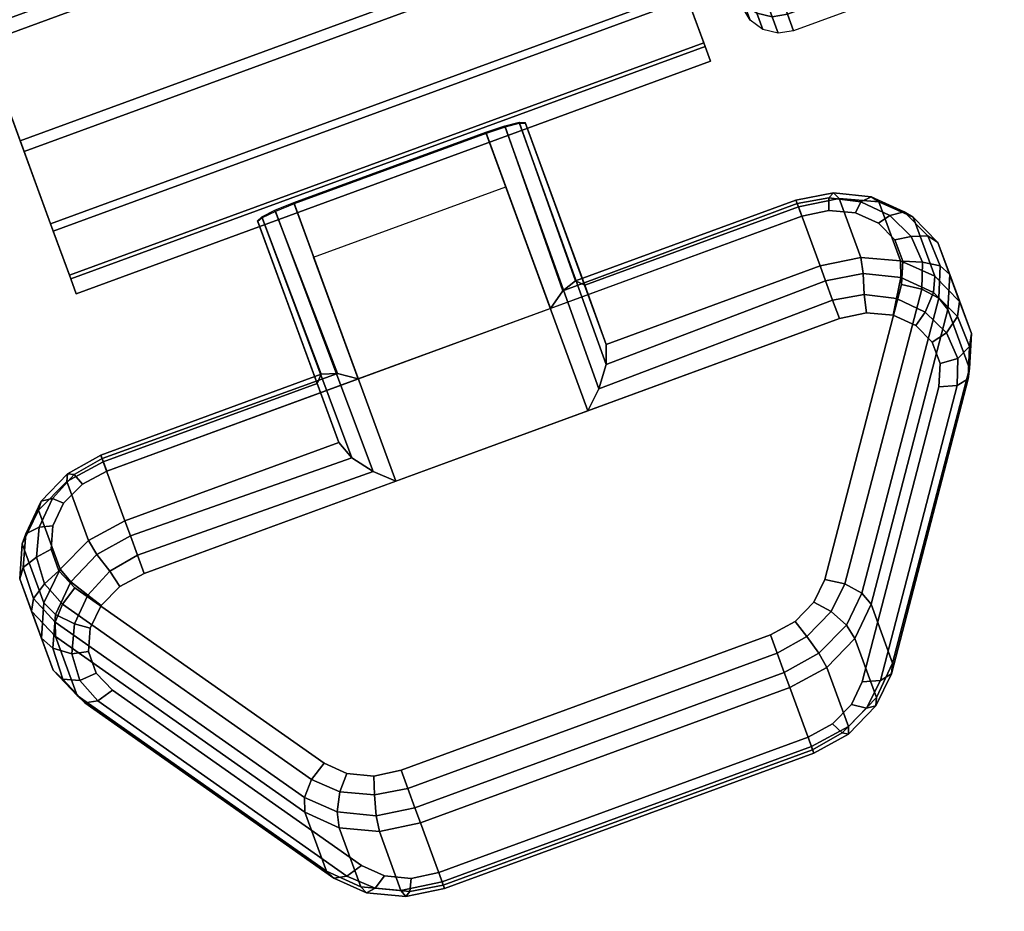
# Model space of a CAD drawing. Units: inches. Extents: x -0.2 to 72.2, y -0.4 to 36.
# Drawn here: x 50.8 to 52.1, y 26.1 to 27.2 of the extents above; entities that cross this region are included whole.
import ezdxf

# ---------------------------------------------------------------- set-up
doc = ezdxf.new("R2010")
doc.units = ezdxf.units.IN
doc.header["$MEASUREMENT"] = 0
for name, color, linetype in [('A-FURN-3-TABLE-LEG-CASTER-LOCK', 253, 'Continuous'), ('A-FURN-3-TABLE-LEG-CASTER-TREAD', 251, 'Continuous'), ('A-FURN-3-TABLE-LEG-CASTER-TRIM', 253, 'Continuous'), ('A-FURN-3-TABLE-LEG-MAIN-SUPPORT', 253, 'Continuous'), ('A-FURN-3-TABLE-SURFACE-BOTTOM', 255, 'Continuous'), ('A-FURN-3-TABLE-SURFACE-EDGE', 255, 'Continuous'), ('A-FURN-3-TABLE-SURFACE-TOP-TFL_HPL', 255, 'Continuous')]:
    doc.layers.add(name, color=color, linetype=linetype)

msp = doc.modelspace()

# ---------------------------------------------------------------- linework, layer by layer
at = {"layer": 'A-FURN-3-TABLE-LEG-CASTER-LOCK'}
for points in [[(51.5602, 26.7766, 1.3085), (51.5333, 26.85, 1.1969), (51.4591, 27.0523, 1.3478), (51.4595, 27.0511, 1.5132)], [(51.4906, 26.8212, 1.1273), (51.2518, 26.7337, 1.1273), (51.1715, 26.9528, 1.2907), (51.4102, 27.0403, 1.2907)], [(51.2984, 26.6065, 1.3208), (51.5372, 26.694, 1.3208), (51.4109, 27.0387, 1.5778), (51.1721, 26.9511, 1.5778)], [(51.1963, 26.885, 1.2401), (51.4351, 26.9725, 1.2401), (51.4906, 26.8212, 1.1273), (51.2518, 26.7337, 1.1273)], [(51.5333, 26.85, 1.1969), (51.5602, 26.7766, 1.3085), (51.826, 26.8741, 1.3085), (51.7991, 26.9474, 1.1969)], [(51.2006, 26.728, 1.1969), (51.2275, 26.6547, 1.3085), (51.1269, 26.9292, 1.5132), (51.1264, 26.9303, 1.3478)], [(51.9847, 26.82, 1.0684), (52.0116, 26.7466, 1.18), (51.9162, 26.3802, 0.962), (51.8894, 26.4535, 0.8504)], [(50.9348, 26.6306, 1.1969), (50.9617, 26.5572, 1.3085), (51.2275, 26.6547, 1.3085), (51.2006, 26.728, 1.1969)], [(51.2121, 26.122, 0.962), (50.9024, 26.34, 1.18), (50.8755, 26.4134, 1.0684), (51.1852, 26.1953, 0.8504)], [(51.8152, 26.2768, 0.9185), (51.356, 26.1085, 0.9185), (51.3291, 26.1818, 0.8069), (51.7883, 26.3502, 0.8069)]]:
    msp.add_3dface(points, dxfattribs=at)
for points, invisible_edges in [([(51.87, 26.9401, 1.1139), (51.8984, 26.9274, 1.0988), (50.8719, 26.5511, 1.0988), (50.8854, 26.5791, 1.1139)], 10), ([(51.837, 26.943, 1.1238), (51.87, 26.9401, 1.1139), (50.8854, 26.5791, 1.1139), (50.9088, 26.6027, 1.1238)], 10), ([(51.8033, 26.9359, 1.1273), (51.837, 26.943, 1.1238), (50.9088, 26.6027, 1.1238), (50.9391, 26.619, 1.1273)], 2), ([(51.8984, 26.9274, 1.0988), (51.9188, 26.9066, 1.0801), (50.8698, 26.522, 1.0801), (50.8719, 26.5511, 1.0988)], 10), ([(51.9188, 26.9066, 1.0801), (51.9288, 26.88, 1.0603), (50.8794, 26.4953, 1.0603), (50.8698, 26.522, 1.0801)], 10), ([(51.9288, 26.88, 1.0603), (51.9271, 26.8509, 1.0416), (50.8995, 26.4742, 1.0416), (50.8794, 26.4953, 1.0603)], 10), ([(51.9271, 26.8509, 1.0416), (51.8317, 26.4845, 0.8236), (51.2092, 26.2562, 0.8236), (50.8995, 26.4742, 1.0416)], 10), ([(50.9321, 26.4519, 1.3074), (50.9186, 26.4239, 1.2923), (51.9451, 26.8002, 1.2923), (51.9167, 26.8129, 1.3074)], 10), ([(50.9554, 26.4755, 1.3173), (50.9321, 26.4519, 1.3074), (51.9167, 26.8129, 1.3074), (51.8836, 26.8158, 1.3173)], 10), ([(50.9857, 26.4918, 1.3208), (50.9554, 26.4755, 1.3173), (51.8836, 26.8158, 1.3173), (51.8499, 26.8087, 1.3208)], 2), ([(50.9186, 26.4239, 1.2923), (50.9165, 26.3948, 1.2737), (51.9655, 26.7794, 1.2737), (51.9451, 26.8002, 1.2923)], 10), ([(50.9165, 26.3948, 1.2737), (50.9261, 26.3681, 1.2538), (51.9754, 26.7528, 1.2538), (51.9655, 26.7794, 1.2737)], 10), ([(50.9261, 26.3681, 1.2538), (50.9462, 26.347, 1.2351), (51.9737, 26.7237, 1.2351), (51.9754, 26.7528, 1.2538)], 10), ([(50.9462, 26.347, 1.2351), (51.2558, 26.129, 1.0171), (51.8783, 26.3572, 1.0171), (51.9737, 26.7237, 1.2351)], 10), ([(51.8317, 26.4845, 0.8236), (51.8183, 26.4561, 0.8082), (51.2377, 26.2432, 0.8082), (51.2092, 26.2562, 0.8236)], 10), ([(51.8183, 26.4561, 0.8082), (51.7949, 26.4321, 0.7981), (51.2711, 26.2401, 0.7981), (51.2377, 26.2432, 0.8082)], 10), ([(51.7949, 26.4321, 0.7981), (51.7643, 26.4156, 0.7946), (51.3051, 26.2472, 0.7946), (51.2711, 26.2401, 0.7981)], 8), ([(51.2558, 26.129, 1.0171), (51.2844, 26.116, 1.0017), (51.865, 26.3288, 1.0017), (51.8783, 26.3572, 1.0171)], 10), ([(51.2844, 26.116, 1.0017), (51.3177, 26.1129, 0.9916), (51.8416, 26.3049, 0.9916), (51.865, 26.3288, 1.0017)], 10), ([(51.3177, 26.1129, 0.9916), (51.3518, 26.12, 0.9881), (51.811, 26.2884, 0.9881), (51.8416, 26.3049, 0.9916)], 8)]:
    msp.add_3dface(points, dxfattribs=dict(at, invisible_edges=invisible_edges))
at = {"layer": 'A-FURN-3-TABLE-LEG-CASTER-TRIM'}
for points, invisible_edges in [([(51.683, 27.147, 1.6808), (51.6898, 27.1285, 1.4286), (50.6968, 29.8371, 1.4286), (50.7036, 29.8185, 1.6808)], 10), ([(51.6898, 27.1285, 1.4286), (51.6814, 27.1516, 1.1768), (50.7053, 29.814, 1.1768), (50.6968, 29.8371, 1.4286)], 10), ([(51.6612, 27.2067, 1.9257), (51.683, 27.147, 1.6808), (50.7036, 29.8185, 1.6808), (50.7255, 29.7589, 1.9257)], 10), ([(51.6814, 27.1516, 1.1768), (51.6579, 27.2156, 0.9332), (50.7288, 29.7499, 0.9332), (50.7053, 29.814, 1.1768)], 10), ([(49.9149, 29.5294, 1.6808), (49.9081, 29.5479, 1.4286), (50.9012, 26.8393, 1.4286), (50.8944, 26.8579, 1.6808)], 10), ([(49.9081, 29.5479, 1.4286), (49.9166, 29.5248, 1.1768), (50.8927, 26.8625, 1.1768), (50.9012, 26.8393, 1.4286)], 10), ([(49.9368, 29.4697, 1.9257), (49.9149, 29.5294, 1.6808), (50.8944, 26.8579, 1.6808), (50.8725, 26.9175, 1.9257)], 10), ([(49.9166, 29.5248, 1.1768), (49.9401, 29.4608, 0.9332), (50.8692, 26.9265, 0.9332), (50.8927, 26.8625, 1.1768)], 10), ([(49.9731, 29.3709, 2.1557), (49.9368, 29.4697, 1.9257), (50.8725, 26.9175, 1.9257), (50.8362, 27.0164, 2.1557)], 10), ([(49.9401, 29.4608, 0.9332), (49.9779, 29.3577, 0.7053), (50.8314, 27.0295, 0.7053), (50.8692, 26.9265, 0.9332)], 10), ([(50.0226, 29.2358, 2.3638), (49.9731, 29.3709, 2.1557), (50.8362, 27.0164, 2.1557), (50.7867, 27.1515, 2.3638)], 10), ([(49.9779, 29.3577, 0.7053), (50.0288, 29.2189, 0.5), (50.7805, 27.1684, 0.5), (50.8314, 27.0295, 0.7053)], 8)]:
    msp.add_3dface(points, dxfattribs=dict(at, invisible_edges=invisible_edges))
msp.add_3dface([(51.5692, 27.4575, 0.5), (50.7805, 27.1684, 0.5), (50.0288, 29.2189, 0.5), (50.8174, 29.5081, 0.5)], dxfattribs=at)
at = {"layer": 'A-FURN-3-TABLE-LEG-MAIN-SUPPORT'}
for points, invisible_edges in [([(47.222, 30.7302, 28.0074), (47.222, 26.2302, 28.0074), (52.222, 26.2302, 28.0074), (52.222, 30.7302, 28.0074)], 10), ([(52.222, 26.2302, 27.8724), (47.222, 26.2302, 27.8724), (47.222, 30.7302, 27.8724), (52.222, 30.7302, 27.8724)], 5), ([(52.222, 26.2302, 28.0074), (47.222, 26.2302, 28.0074), (47.2305, 26.1654, 28.0074), (52.2135, 26.1654, 28.0074)], 5), ([(47.2305, 26.1654, 27.8724), (47.222, 26.2302, 27.8724), (52.222, 26.2302, 27.8724), (52.2135, 26.1654, 27.8724)], 10), ([(52.2135, 26.1654, 28.0074), (47.2305, 26.1654, 28.0074), (47.2555, 26.1052, 28.0074), (52.1885, 26.1052, 28.0074)], 5), ([(47.2555, 26.1052, 27.8724), (47.2305, 26.1654, 27.8724), (52.2135, 26.1654, 27.8724), (52.1885, 26.1052, 27.8724)], 10), ([(52.1885, 26.1052, 28.0074), (47.2555, 26.1052, 28.0074), (47.2952, 26.0534, 28.0074), (52.1488, 26.0534, 28.0074)], 5), ([(47.2952, 26.0534, 27.8724), (47.2555, 26.1052, 27.8724), (52.1885, 26.1052, 27.8724), (52.1488, 26.0534, 27.8724)], 10)]:
    msp.add_3dface(points, dxfattribs=dict(at, invisible_edges=invisible_edges))
at = {"layer": 'A-FURN-3-TABLE-SURFACE-BOTTOM', "invisible_edges": 5}
for points in [[(51.2916, 32.5614, 28.0074), (39.6928, 11.5774, 28.0074), (39.1915, 11.7208, 28.0074), (49.2321, 33.4439, 28.0074)], [(53.2922, 31.5523, 28.0074), (40.1875, 11.4126, 28.0074), (39.6928, 11.5774, 28.0074), (51.2916, 32.5614, 28.0074)], [(55.226, 30.4207, 28.0074), (40.6747, 11.2267, 28.0074), (40.1875, 11.4126, 28.0074), (53.2922, 31.5523, 28.0074)], [(57.0857, 29.1709, 28.0074), (41.1535, 11.0201, 28.0074), (40.6747, 11.2267, 28.0074), (55.226, 30.4207, 28.0074)], [(58.864, 27.8078, 28.0074), (41.6229, 10.7932, 28.0074), (41.1535, 11.0201, 28.0074), (57.0857, 29.1709, 28.0074)], [(60.554, 26.3366, 28.0074), (42.0823, 10.5464, 28.0074), (41.6229, 10.7932, 28.0074), (58.864, 27.8078, 28.0074)], [(62.1491, 24.7631, 28.0074), (42.5306, 10.2801, 28.0074), (42.0823, 10.5464, 28.0074), (60.554, 26.3366, 28.0074)]]:
    msp.add_3dface(points, dxfattribs=at)
at = {"layer": 'A-FURN-3-TABLE-SURFACE-TOP-TFL_HPL', "invisible_edges": 10}
for points in [[(39.1915, 11.7208, 28.7574), (39.6928, 11.5774, 28.7574), (51.2916, 32.5614, 28.7574), (49.2321, 33.4439, 28.7574)], [(39.6928, 11.5774, 28.7574), (40.1875, 11.4126, 28.7574), (53.2922, 31.5523, 28.7574), (51.2916, 32.5614, 28.7574)], [(40.1875, 11.4126, 28.7574), (40.6747, 11.2267, 28.7574), (55.226, 30.4207, 28.7574), (53.2922, 31.5523, 28.7574)], [(40.6747, 11.2267, 28.7574), (41.1535, 11.0201, 28.7574), (57.0857, 29.1709, 28.7574), (55.226, 30.4207, 28.7574)], [(41.1535, 11.0201, 28.7574), (41.6229, 10.7932, 28.7574), (58.864, 27.8078, 28.7574), (57.0857, 29.1709, 28.7574)], [(41.6229, 10.7932, 28.7574), (42.0823, 10.5464, 28.7574), (60.554, 26.3366, 28.7574), (58.864, 27.8078, 28.7574)], [(42.0823, 10.5464, 28.7574), (42.5306, 10.2801, 28.7574), (62.1491, 24.7631, 28.7574), (60.554, 26.3366, 28.7574)]]:
    msp.add_3dface(points, dxfattribs=at)

# ---------------------------------------------------------------- meshes
at = {"layer": 'A-FURN-3-TABLE-LEG-CASTER-LOCK'}
mesh = msp.add_polymesh((2, 4), dxfattribs=at)
for k, corner in enumerate([(51.5333, 26.85, 1.1969), (51.5219, 26.8554, 1.1686), (51.5061, 26.8431, 1.1442), (51.4906, 26.8212, 1.1273), (51.4591, 27.0523, 1.3478), (51.4518, 27.0527, 1.3187), (51.434, 27.0483, 1.2981), (51.4102, 27.0403, 1.2907)]):
    mesh.set_mesh_vertex(divmod(k, 4), corner)
mesh = msp.add_polymesh((2, 4), dxfattribs=at)
for k, corner in enumerate([(51.5372, 26.694, 1.3208), (51.5507, 26.7214, 1.3292), (51.56, 26.7515, 1.3267), (51.5602, 26.7766, 1.3085), (51.4109, 27.0387, 1.5778), (51.4346, 27.0466, 1.5694), (51.4524, 27.0512, 1.5462), (51.4595, 27.0511, 1.5132)]):
    mesh.set_mesh_vertex(divmod(k, 4), corner)
mesh = msp.add_polymesh((7, 4), dxfattribs=at)
for k, corner in enumerate([(51.9847, 26.82, 1.0684), (51.9734, 26.834, 1.0498), (51.9523, 26.8453, 1.04), (51.9271, 26.8509, 1.0416), (51.9873, 26.8636, 1.0964), (51.9752, 26.8742, 1.0758), (51.9531, 26.8789, 1.0619), (51.9288, 26.88, 1.0603), (51.9724, 26.9034, 1.1262), (51.9601, 26.9116, 1.104), (51.9391, 26.9108, 1.0862), (51.9188, 26.9066, 1.0801), (51.9418, 26.9347, 1.1542), (51.9303, 26.9415, 1.1309), (51.9125, 26.9368, 1.1098), (51.8984, 26.9274, 1.0988), (51.8992, 26.9537, 1.1769), (51.8895, 26.9601, 1.1529), (51.8768, 26.9536, 1.1294), (51.87, 26.9401, 1.1139), (51.8496, 26.9581, 1.1918), (51.8428, 26.9651, 1.1675), (51.8367, 26.9588, 1.1425), (51.837, 26.943, 1.1238), (51.7991, 26.9474, 1.1969), (51.796, 26.9557, 1.1726), (51.7976, 26.9515, 1.1471), (51.8033, 26.9359, 1.1273)]):
    mesh.set_mesh_vertex(divmod(k, 4), corner)
mesh = msp.add_polymesh((2, 7), dxfattribs=at)
for k, corner in enumerate([(51.9847, 26.82, 1.0684), (51.9873, 26.8636, 1.0964), (51.9724, 26.9034, 1.1262), (51.9418, 26.9347, 1.1542), (51.8992, 26.9537, 1.1769), (51.8496, 26.9581, 1.1918), (51.7991, 26.9474, 1.1969), (52.0116, 26.7466, 1.18), (52.0142, 26.7903, 1.208), (51.9993, 26.8301, 1.2378), (51.9687, 26.8614, 1.2657), (51.926, 26.8803, 1.2885), (51.8765, 26.8847, 1.3033), (51.826, 26.8741, 1.3085)]):
    mesh.set_mesh_vertex(divmod(k, 7), corner)
mesh = msp.add_polymesh((2, 4), dxfattribs=at)
for k, corner in enumerate([(51.1264, 26.9303, 1.3478), (51.1317, 26.9353, 1.3187), (51.1482, 26.9435, 1.2981), (51.1715, 26.9528, 1.2907), (51.2006, 26.728, 1.1969), (51.2058, 26.7395, 1.1686), (51.2258, 26.7403, 1.1442), (51.2518, 26.7337, 1.1273)]):
    mesh.set_mesh_vertex(divmod(k, 4), corner)
mesh = msp.add_polymesh((2, 4), dxfattribs=at)
for k, corner in enumerate([(51.1721, 26.9511, 1.5778), (51.1488, 26.9419, 1.5694), (51.1323, 26.9339, 1.5462), (51.1269, 26.9292, 1.5132), (51.2984, 26.6065, 1.3208), (51.2704, 26.6187, 1.3292), (51.2439, 26.6356, 1.3267), (51.2275, 26.6547, 1.3085)]):
    mesh.set_mesh_vertex(divmod(k, 4), corner)
mesh = msp.add_polymesh((2, 4), dxfattribs=at)
for k, corner in enumerate([(51.7991, 26.9474, 1.1969), (51.796, 26.9557, 1.1726), (51.7976, 26.9515, 1.1471), (51.8033, 26.9359, 1.1273), (51.5333, 26.85, 1.1969), (51.5219, 26.8554, 1.1686), (51.5061, 26.8431, 1.1442), (51.4906, 26.8212, 1.1273)]):
    mesh.set_mesh_vertex(divmod(k, 4), corner)
mesh = msp.add_polymesh((7, 4), dxfattribs=at)
for k, corner in enumerate([(51.9737, 26.7237, 1.2351), (51.9963, 26.7253, 1.2225), (52.0101, 26.7337, 1.2024), (52.0116, 26.7466, 1.18), (51.9754, 26.7528, 1.2538), (51.9971, 26.7589, 1.2444), (52.0119, 26.774, 1.2284), (52.0142, 26.7903, 1.208), (51.9655, 26.7794, 1.2737), (51.9831, 26.7908, 1.2688), (51.9969, 26.8113, 1.2566), (51.9993, 26.8301, 1.2378), (51.9451, 26.8002, 1.2923), (51.9565, 26.8168, 1.2923), (51.967, 26.8412, 1.2834), (51.9687, 26.8614, 1.2657), (51.9167, 26.8129, 1.3074), (51.9208, 26.8336, 1.3119), (51.9262, 26.8598, 1.3055), (51.926, 26.8803, 1.2885), (51.8836, 26.8158, 1.3173), (51.8807, 26.8388, 1.325), (51.8795, 26.8648, 1.32), (51.8765, 26.8847, 1.3033), (51.8499, 26.8087, 1.3208), (51.8416, 26.8315, 1.3296), (51.8328, 26.8554, 1.3251), (51.826, 26.8741, 1.3085)]):
    mesh.set_mesh_vertex(divmod(k, 4), corner)
mesh = msp.add_polymesh((2, 4), dxfattribs=at)
for k, corner in enumerate([(51.8499, 26.8087, 1.3208), (51.8416, 26.8315, 1.3296), (51.8328, 26.8554, 1.3251), (51.826, 26.8741, 1.3085), (51.5372, 26.694, 1.3208), (51.5507, 26.7214, 1.3292), (51.56, 26.7515, 1.3267), (51.5602, 26.7766, 1.3085)]):
    mesh.set_mesh_vertex(divmod(k, 4), corner)
mesh = msp.add_polymesh((2, 4), dxfattribs=at)
for k, corner in enumerate([(51.8894, 26.4535, 0.8504), (51.878, 26.4675, 0.8319), (51.8569, 26.4788, 0.8221), (51.8317, 26.4845, 0.8236), (51.9847, 26.82, 1.0684), (51.9734, 26.834, 1.0498), (51.9523, 26.8453, 1.04), (51.9271, 26.8509, 1.0416)]):
    mesh.set_mesh_vertex(divmod(k, 4), corner)
mesh = msp.add_polymesh((2, 4), dxfattribs=at)
for k, corner in enumerate([(51.2006, 26.728, 1.1969), (51.2058, 26.7395, 1.1686), (51.2258, 26.7403, 1.1442), (51.2518, 26.7337, 1.1273), (50.9348, 26.6306, 1.1969), (50.9318, 26.6389, 1.1726), (50.9333, 26.6347, 1.1471), (50.9391, 26.619, 1.1273)]):
    mesh.set_mesh_vertex(divmod(k, 4), corner)
mesh = msp.add_polymesh((2, 4), dxfattribs=at)
for k, corner in enumerate([(51.8783, 26.3572, 1.0171), (51.9009, 26.3588, 1.0046), (51.9148, 26.3672, 0.9844), (51.9162, 26.3802, 0.962), (51.9737, 26.7237, 1.2351), (51.9963, 26.7253, 1.2225), (52.0101, 26.7337, 1.2024), (52.0116, 26.7466, 1.18)]):
    mesh.set_mesh_vertex(divmod(k, 4), corner)
mesh = msp.add_polymesh((2, 4), dxfattribs=at)
for k, corner in enumerate([(50.9617, 26.5572, 1.3085), (50.9686, 26.5386, 1.3251), (50.9773, 26.5147, 1.3296), (50.9857, 26.4918, 1.3208), (51.2275, 26.6547, 1.3085), (51.2439, 26.6356, 1.3267), (51.2704, 26.6187, 1.3292), (51.2984, 26.6065, 1.3208)]):
    mesh.set_mesh_vertex(divmod(k, 4), corner)
mesh = msp.add_polymesh((7, 4), dxfattribs=at)
for k, corner in enumerate([(50.9348, 26.6306, 1.1969), (50.9318, 26.6389, 1.1726), (50.9333, 26.6347, 1.1471), (50.9391, 26.619, 1.1273), (50.8894, 26.6061, 1.1918), (50.8901, 26.6158, 1.1675), (50.8987, 26.6149, 1.1425), (50.9088, 26.6027, 1.1238), (50.8544, 26.5707, 1.1769), (50.8577, 26.5818, 1.1529), (50.8715, 26.585, 1.1294), (50.8854, 26.5791, 1.1139), (50.8341, 26.5286, 1.1542), (50.8386, 26.5412, 1.1309), (50.8551, 26.5492, 1.1098), (50.8719, 26.5511, 1.0988), (50.831, 26.485, 1.1262), (50.8351, 26.4992, 1.104), (50.8516, 26.5121, 1.0862), (50.8698, 26.522, 1.0801), (50.8454, 26.445, 1.0964), (50.8478, 26.4609, 1.0758), (50.8616, 26.4788, 1.0619), (50.8794, 26.4953, 1.0603), (50.8755, 26.4134, 1.0684), (50.8751, 26.4314, 1.0498), (50.8839, 26.4537, 1.04), (50.8995, 26.4742, 1.0416)]):
    mesh.set_mesh_vertex(divmod(k, 4), corner)
mesh = msp.add_polymesh((2, 7), dxfattribs=at)
for k, corner in enumerate([(50.9348, 26.6306, 1.1969), (50.8894, 26.6061, 1.1918), (50.8544, 26.5707, 1.1769), (50.8341, 26.5286, 1.1542), (50.831, 26.485, 1.1262), (50.8454, 26.445, 1.0964), (50.8755, 26.4134, 1.0684), (50.9617, 26.5572, 1.3085), (50.9163, 26.5327, 1.3033), (50.8813, 26.4973, 1.2885), (50.861, 26.4553, 1.2657), (50.8579, 26.4116, 1.2378), (50.8723, 26.3716, 1.208), (50.9024, 26.34, 1.18)]):
    mesh.set_mesh_vertex(divmod(k, 7), corner)
mesh = msp.add_polymesh((7, 4), dxfattribs=at)
for k, corner in enumerate([(50.9857, 26.4918, 1.3208), (50.9773, 26.5147, 1.3296), (50.9686, 26.5386, 1.3251), (50.9617, 26.5572, 1.3085), (50.9554, 26.4755, 1.3173), (50.9427, 26.4949, 1.325), (50.9268, 26.5155, 1.32), (50.9163, 26.5327, 1.3033), (50.9321, 26.4519, 1.3074), (50.9155, 26.465, 1.3119), (50.8944, 26.4815, 1.3055), (50.8813, 26.4973, 1.2885), (50.9186, 26.4239, 1.2923), (50.8991, 26.4292, 1.2923), (50.8753, 26.4409, 1.2834), (50.861, 26.4553, 1.2657), (50.9165, 26.3948, 1.2737), (50.8956, 26.3921, 1.2688), (50.8719, 26.3989, 1.2566), (50.8579, 26.4116, 1.2378), (50.9261, 26.3681, 1.2538), (50.9056, 26.3588, 1.2444), (50.8845, 26.3606, 1.2284), (50.8723, 26.3716, 1.208), (50.9462, 26.347, 1.2351), (50.9279, 26.3337, 1.2225), (50.9119, 26.3311, 1.2024), (50.9024, 26.34, 1.18)]):
    mesh.set_mesh_vertex(divmod(k, 4), corner)
mesh = msp.add_polymesh((4, 4), dxfattribs=at)
for k, corner in enumerate([(51.7883, 26.3502, 0.8069), (51.7815, 26.3688, 0.7902), (51.7727, 26.3927, 0.7857), (51.7643, 26.4156, 0.7946), (51.8342, 26.375, 0.8121), (51.8245, 26.3926, 0.7955), (51.8094, 26.4136, 0.7906), (51.7949, 26.4321, 0.7981), (51.8693, 26.4109, 0.8273), (51.8586, 26.4275, 0.8102), (51.8397, 26.4446, 0.8037), (51.8183, 26.4561, 0.8082), (51.8894, 26.4535, 0.8504), (51.878, 26.4675, 0.8319), (51.8569, 26.4788, 0.8221), (51.8317, 26.4845, 0.8236)]):
    mesh.set_mesh_vertex(divmod(k, 4), corner)
mesh = msp.add_polymesh((2, 4), dxfattribs=at)
for k, corner in enumerate([(50.8755, 26.4134, 1.0684), (50.8751, 26.4314, 1.0498), (50.8839, 26.4537, 1.04), (50.8995, 26.4742, 1.0416), (51.1852, 26.1953, 0.8504), (51.1848, 26.2134, 0.8319), (51.1936, 26.2356, 0.8221), (51.2092, 26.2562, 0.8236)]):
    mesh.set_mesh_vertex(divmod(k, 4), corner)
mesh = msp.add_polymesh((2, 4), dxfattribs=at)
for k, corner in enumerate([(51.7883, 26.3502, 0.8069), (51.8342, 26.375, 0.8121), (51.8693, 26.4109, 0.8273), (51.8894, 26.4535, 0.8504), (51.8152, 26.2768, 0.9185), (51.8611, 26.3017, 0.9237), (51.8962, 26.3376, 0.9389), (51.9162, 26.3802, 0.962)]):
    mesh.set_mesh_vertex(divmod(k, 4), corner)
mesh = msp.add_polymesh((2, 4), dxfattribs=at)
for k, corner in enumerate([(51.3291, 26.1818, 0.8069), (51.3223, 26.2005, 0.7902), (51.3135, 26.2244, 0.7857), (51.3051, 26.2472, 0.7946), (51.7883, 26.3502, 0.8069), (51.7815, 26.3688, 0.7902), (51.7727, 26.3927, 0.7857), (51.7643, 26.4156, 0.7946)]):
    mesh.set_mesh_vertex(divmod(k, 4), corner)
mesh = msp.add_polymesh((4, 4), dxfattribs=at)
for k, corner in enumerate([(51.811, 26.2884, 0.9881), (51.8167, 26.2727, 0.9683), (51.8182, 26.2685, 0.9428), (51.8152, 26.2768, 0.9185), (51.8416, 26.3049, 0.9916), (51.8534, 26.2936, 0.9731), (51.8613, 26.2923, 0.9481), (51.8611, 26.3017, 0.9237), (51.865, 26.3288, 1.0017), (51.8837, 26.3246, 0.9862), (51.8954, 26.3272, 0.9628), (51.8962, 26.3376, 0.9389), (51.8783, 26.3572, 1.0171), (51.9009, 26.3588, 1.0046), (51.9148, 26.3672, 0.9844), (51.9162, 26.3802, 0.962)]):
    mesh.set_mesh_vertex(divmod(k, 4), corner)
mesh = msp.add_polymesh((2, 4), dxfattribs=at)
for k, corner in enumerate([(50.9462, 26.347, 1.2351), (50.9279, 26.3337, 1.2225), (50.9119, 26.3311, 1.2024), (50.9024, 26.34, 1.18), (51.2558, 26.129, 1.0171), (51.2376, 26.1156, 1.0046), (51.2216, 26.1131, 0.9844), (51.2121, 26.122, 0.962)]):
    mesh.set_mesh_vertex(divmod(k, 4), corner)
mesh = msp.add_polymesh((2, 4), dxfattribs=at)
for k, corner in enumerate([(51.3518, 26.12, 0.9881), (51.3575, 26.1044, 0.9683), (51.359, 26.1002, 0.9428), (51.356, 26.1085, 0.9185), (51.811, 26.2884, 0.9881), (51.8167, 26.2727, 0.9683), (51.8182, 26.2685, 0.9428), (51.8152, 26.2768, 0.9185)]):
    mesh.set_mesh_vertex(divmod(k, 4), corner)
mesh = msp.add_polymesh((4, 4), dxfattribs=at)
for k, corner in enumerate([(51.1852, 26.1953, 0.8504), (51.1848, 26.2134, 0.8319), (51.1936, 26.2356, 0.8221), (51.2092, 26.2562, 0.8236), (51.228, 26.1758, 0.8273), (51.2255, 26.1954, 0.8102), (51.2288, 26.2206, 0.8037), (51.2377, 26.2432, 0.8082), (51.278, 26.1711, 0.8121), (51.274, 26.1908, 0.7955), (51.272, 26.2166, 0.7906), (51.2711, 26.2401, 0.7981), (51.3291, 26.1818, 0.8069), (51.3223, 26.2005, 0.7902), (51.3135, 26.2244, 0.7857), (51.3051, 26.2472, 0.7946)]):
    mesh.set_mesh_vertex(divmod(k, 4), corner)
mesh = msp.add_polymesh((2, 4), dxfattribs=at)
for k, corner in enumerate([(51.1852, 26.1953, 0.8504), (51.228, 26.1758, 0.8273), (51.278, 26.1711, 0.8121), (51.3291, 26.1818, 0.8069), (51.2121, 26.122, 0.962), (51.2549, 26.1024, 0.9389), (51.3049, 26.0978, 0.9237), (51.356, 26.1085, 0.9185)]):
    mesh.set_mesh_vertex(divmod(k, 4), corner)
mesh = msp.add_polymesh((4, 4), dxfattribs=at)
for k, corner in enumerate([(51.2558, 26.129, 1.0171), (51.2376, 26.1156, 1.0046), (51.2216, 26.1131, 0.9844), (51.2121, 26.122, 0.962), (51.2844, 26.116, 1.0017), (51.2728, 26.1006, 0.9862), (51.2622, 26.0951, 0.9628), (51.2549, 26.1024, 0.9389), (51.3177, 26.1129, 0.9916), (51.316, 26.0966, 0.9731), (51.3108, 26.0905, 0.9481), (51.3049, 26.0978, 0.9237), (51.3518, 26.12, 0.9881), (51.3575, 26.1044, 0.9683), (51.359, 26.1002, 0.9428), (51.356, 26.1085, 0.9185)]):
    mesh.set_mesh_vertex(divmod(k, 4), corner)
at = {"layer": 'A-FURN-3-TABLE-LEG-CASTER-TREAD'}
mesh = msp.add_polymesh((9, 6), dxfattribs=at)
for k, corner in enumerate([(52.153, 27.2982, 1.4425), (51.7931, 27.1663, 1.4425), (51.7739, 27.1633, 1.4425), (51.7549, 27.1679, 1.4425), (51.7391, 27.1794, 1.4425), (51.729, 27.196, 1.4425), (52.1455, 27.3188, 1.192), (51.7856, 27.1869, 1.192), (51.7663, 27.1838, 1.1927), (51.7474, 27.1882, 1.1946), (51.7317, 27.1995, 1.1974), (51.7217, 27.2159, 1.2007), (52.1231, 27.3799, 0.9491), (51.7632, 27.248, 0.9491), (51.744, 27.2447, 0.9504), (51.7253, 27.2487, 0.9541), (51.7098, 27.2593, 0.9597), (51.7001, 27.2749, 0.9662), (52.0865, 27.4797, 0.7213), (51.7266, 27.3477, 0.7213), (51.7075, 27.3442, 0.7232), (51.689, 27.3475, 0.7286), (51.674, 27.3569, 0.7367), (51.6648, 27.3712, 0.7463), (52.0368, 27.6151, 0.5153), (51.677, 27.4831, 0.5153), (51.658, 27.4793, 0.5177), (51.6399, 27.4815, 0.5247), (51.6255, 27.4894, 0.5351), (51.6168, 27.5019, 0.5474), (51.9756, 27.782, 0.3375), (51.6158, 27.6501, 0.3375), (51.597, 27.6458, 0.3404), (51.5793, 27.6467, 0.3487), (51.5656, 27.6528, 0.3611), (51.5578, 27.663, 0.3758), (51.9047, 27.9754, 0.1933), (51.5449, 27.8435, 0.1933), (51.5262, 27.8387, 0.1966), (51.5091, 27.8382, 0.2059), (51.4962, 27.8421, 0.22), (51.4893, 27.8497, 0.2366), (51.8263, 28.1894, 0.087), (51.4664, 28.0574, 0.087), (51.448, 28.0521, 0.0906), (51.4315, 28.05, 0.1008), (51.4194, 28.0514, 0.116), (51.4136, 28.0563, 0.134), (51.7427, 28.4174, 0.0219), (51.3828, 28.2855, 0.0219), (51.3646, 28.2795, 0.0257), (51.3487, 28.2757, 0.0363), (51.3376, 28.2746, 0.0523), (51.3329, 28.2764, 0.0712)]):
    mesh.set_mesh_vertex(divmod(k, 6), corner)
at = {"layer": 'A-FURN-3-TABLE-LEG-CASTER-TRIM'}
mesh = msp.add_polymesh((2, 27), dxfattribs=at)
for k, corner in enumerate([(50.0288, 29.2189, 0.5), (49.9779, 29.3577, 0.7053), (49.9401, 29.4608, 0.9332), (49.9166, 29.5248, 1.1768), (49.9081, 29.5479, 1.4286), (49.9149, 29.5294, 1.6808), (49.9368, 29.4697, 1.9257), (49.9731, 29.3709, 2.1557), (50.0226, 29.2358, 2.3638), (50.0839, 29.0686, 2.5435), (50.155, 28.8746, 2.6894), (50.2338, 28.6596, 2.7969), (50.3179, 28.4302, 2.8628), (50.4047, 28.1936, 2.885), (50.4914, 27.957, 2.8628), (50.5755, 27.7277, 2.7969), (50.6543, 27.5127, 2.6894), (50.7254, 27.3186, 2.5435), (50.7867, 27.1515, 2.3638), (50.8362, 27.0164, 2.1557), (50.8725, 26.9175, 1.9257), (50.8944, 26.8579, 1.6808), (50.9012, 26.8393, 1.4286), (50.8927, 26.8625, 1.1768), (50.8692, 26.9265, 0.9332), (50.8314, 27.0295, 0.7053), (50.7805, 27.1684, 0.5), (50.8174, 29.5081, 0.5), (50.7665, 29.6469, 0.7053), (50.7288, 29.7499, 0.9332), (50.7053, 29.814, 1.1768), (50.6968, 29.8371, 1.4286), (50.7036, 29.8185, 1.6808), (50.7255, 29.7589, 1.9257), (50.7617, 29.66, 2.1557), (50.8113, 29.5249, 2.3638), (50.8725, 29.3578, 2.5435), (50.9437, 29.1637, 2.6894), (51.0225, 28.9487, 2.7969), (51.1066, 28.7194, 2.8628), (51.1933, 28.4828, 2.885), (51.2801, 28.2462, 2.8628), (51.3641, 28.0168, 2.7969), (51.443, 27.8018, 2.6894), (51.5141, 27.6078, 2.5435), (51.5754, 27.4406, 2.3638), (51.6249, 27.3056, 2.1557), (51.6612, 27.2067, 1.9257), (51.683, 27.147, 1.6808), (51.6898, 27.1285, 1.4286), (51.6814, 27.1516, 1.1768), (51.6579, 27.2156, 0.9332), (51.6201, 27.3187, 0.7053), (51.5692, 27.4575, 0.5)]):
    mesh.set_mesh_vertex(divmod(k, 27), corner)
at = {"layer": 'A-FURN-3-TABLE-LEG-MAIN-SUPPORT'}
mesh = msp.add_polymesh((2, 29), dxfattribs=at)
for k, corner in enumerate([(47.222, 30.7302, 28.0074), (47.2305, 30.7949, 28.0074), (47.2555, 30.8552, 28.0074), (47.2952, 30.9069, 28.0074), (47.347, 30.9467, 28.0074), (47.4073, 30.9716, 28.0074), (47.472, 30.9802, 28.0074), (51.972, 30.9802, 28.0074), (52.0367, 30.9716, 28.0074), (52.097, 30.9467, 28.0074), (52.1488, 30.9069, 28.0074), (52.1885, 30.8552, 28.0074), (52.2135, 30.7949, 28.0074), (52.222, 30.7302, 28.0074), (52.222, 26.2302, 28.0074), (52.2135, 26.1654, 28.0074), (52.1885, 26.1052, 28.0074), (52.1488, 26.0534, 28.0074), (52.097, 26.0136, 28.0074), (52.0367, 25.9887, 28.0074), (51.972, 25.9802, 28.0074), (47.472, 25.9802, 28.0074), (47.4073, 25.9887, 28.0074), (47.347, 26.0136, 28.0074), (47.2952, 26.0534, 28.0074), (47.2555, 26.1052, 28.0074), (47.2305, 26.1654, 28.0074), (47.222, 26.2302, 28.0074), (47.222, 30.7302, 28.0074), (47.222, 30.7302, 27.8724), (47.2305, 30.7949, 27.8724), (47.2555, 30.8552, 27.8724), (47.2952, 30.9069, 27.8724), (47.347, 30.9467, 27.8724), (47.4073, 30.9716, 27.8724), (47.472, 30.9802, 27.8724), (51.972, 30.9802, 27.8724), (52.0367, 30.9716, 27.8724), (52.097, 30.9467, 27.8724), (52.1488, 30.9069, 27.8724), (52.1885, 30.8552, 27.8724), (52.2135, 30.7949, 27.8724), (52.222, 30.7302, 27.8724), (52.222, 26.2302, 27.8724), (52.2135, 26.1654, 27.8724), (52.1885, 26.1052, 27.8724), (52.1488, 26.0534, 27.8724), (52.097, 26.0136, 27.8724), (52.0367, 25.9887, 27.8724), (51.972, 25.9802, 27.8724), (47.472, 25.9802, 27.8724), (47.4073, 25.9887, 27.8724), (47.347, 26.0136, 27.8724), (47.2952, 26.0534, 27.8724), (47.2555, 26.1052, 27.8724), (47.2305, 26.1654, 27.8724), (47.222, 26.2302, 27.8724), (47.222, 30.7302, 27.8724)]):
    mesh.set_mesh_vertex(divmod(k, 29), corner)
at = {"layer": 'A-FURN-3-TABLE-SURFACE-EDGE'}
mesh = msp.add_polymesh((9, 9), dxfattribs=at)
for k, corner in enumerate([(44.9685, 34.8164, 28.0074), (44.9796, 34.8602, 28.0164), (44.9891, 34.8974, 28.042), (44.9954, 34.9222, 28.0803), (44.9976, 34.9309, 28.1255), (44.9976, 34.9309, 28.6393), (44.9954, 34.9222, 28.6845), (44.9891, 34.8974, 28.7228), (44.9796, 34.8602, 28.7484), (47.1217, 34.1966, 28.0074), (47.1355, 34.2396, 28.0164), (47.1473, 34.2761, 28.042), (47.1551, 34.3005, 28.0803), (47.1579, 34.309, 28.1255), (47.1579, 34.309, 28.6393), (47.1551, 34.3005, 28.6845), (47.1473, 34.2761, 28.7228), (47.1355, 34.2396, 28.7484), (49.2321, 33.4439, 28.0074), (49.2486, 33.486, 28.0164), (49.2626, 33.5217, 28.042), (49.2719, 33.5455, 28.0803), (49.2752, 33.5539, 28.1255), (49.2752, 33.5539, 28.6393), (49.2719, 33.5455, 28.6845), (49.2626, 33.5217, 28.7228), (49.2486, 33.486, 28.7484), (51.2916, 32.5614, 28.0074), (51.3107, 32.6024, 28.0164), (51.3269, 32.6371, 28.042), (51.3377, 32.6603, 28.0803), (51.3415, 32.6684, 28.1255), (51.3415, 32.6684, 28.6393), (51.3377, 32.6603, 28.6845), (51.3269, 32.6371, 28.7228), (51.3107, 32.6024, 28.7484), (53.2922, 31.5523, 28.0074), (53.3138, 31.592, 28.0164), (53.3321, 31.6257, 28.042), (53.3443, 31.6482, 28.0803), (53.3486, 31.6561, 28.1255), (53.3486, 31.6561, 28.6393), (53.3443, 31.6482, 28.6845), (53.3321, 31.6257, 28.7228), (53.3138, 31.592, 28.7484), (55.226, 30.4207, 28.0074), (55.2501, 30.459, 28.0164), (55.2704, 30.4915, 28.042), (55.284, 30.5131, 28.0803), (55.2888, 30.5208, 28.1255), (55.2888, 30.5208, 28.6393), (55.284, 30.5131, 28.6845), (55.2704, 30.4915, 28.7228), (55.2501, 30.459, 28.7484), (57.0857, 29.1709, 28.0074), (57.1121, 29.2076, 28.0164), (57.1344, 29.2388, 28.042), (57.1494, 29.2596, 28.0803), (57.1546, 29.2669, 28.1255), (57.1546, 29.2669, 28.6393), (57.1494, 29.2596, 28.6845), (57.1344, 29.2388, 28.7228), (57.1121, 29.2076, 28.7484), (58.864, 27.8078, 28.0074), (58.8926, 27.8428, 28.0164), (58.9168, 27.8725, 28.042), (58.933, 27.8923, 28.0803), (58.9387, 27.8993, 28.1255), (58.9387, 27.8993, 28.6393), (58.933, 27.8923, 28.6845), (58.9168, 27.8725, 28.7228), (58.8926, 27.8428, 28.7484), (60.554, 26.3366, 28.0074), (60.5847, 26.3698, 28.0164), (60.6107, 26.3979, 28.042), (60.6281, 26.4167, 28.0803), (60.6343, 26.4232, 28.1255), (60.6343, 26.4232, 28.6393), (60.6281, 26.4167, 28.6845), (60.6107, 26.3979, 28.7228), (60.5847, 26.3698, 28.7484)]):
    mesh.set_mesh_vertex(divmod(k, 9), corner)
mesh = msp.add_polymesh((9, 2), dxfattribs=at)
for k, corner in enumerate([(44.9796, 34.8602, 28.7484), (44.9685, 34.8164, 28.7574), (47.1355, 34.2396, 28.7484), (47.1217, 34.1966, 28.7574), (49.2486, 33.486, 28.7484), (49.2321, 33.4439, 28.7574), (51.3107, 32.6024, 28.7484), (51.2916, 32.5614, 28.7574), (53.3138, 31.592, 28.7484), (53.2922, 31.5523, 28.7574), (55.2501, 30.459, 28.7484), (55.226, 30.4207, 28.7574), (57.1121, 29.2076, 28.7484), (57.0857, 29.1709, 28.7574), (58.8926, 27.8428, 28.7484), (58.864, 27.8078, 28.7574), (60.5847, 26.3698, 28.7484), (60.554, 26.3366, 28.7574)]):
    mesh.set_mesh_vertex(divmod(k, 2), corner)

doc.saveas('drawing.dxf')
